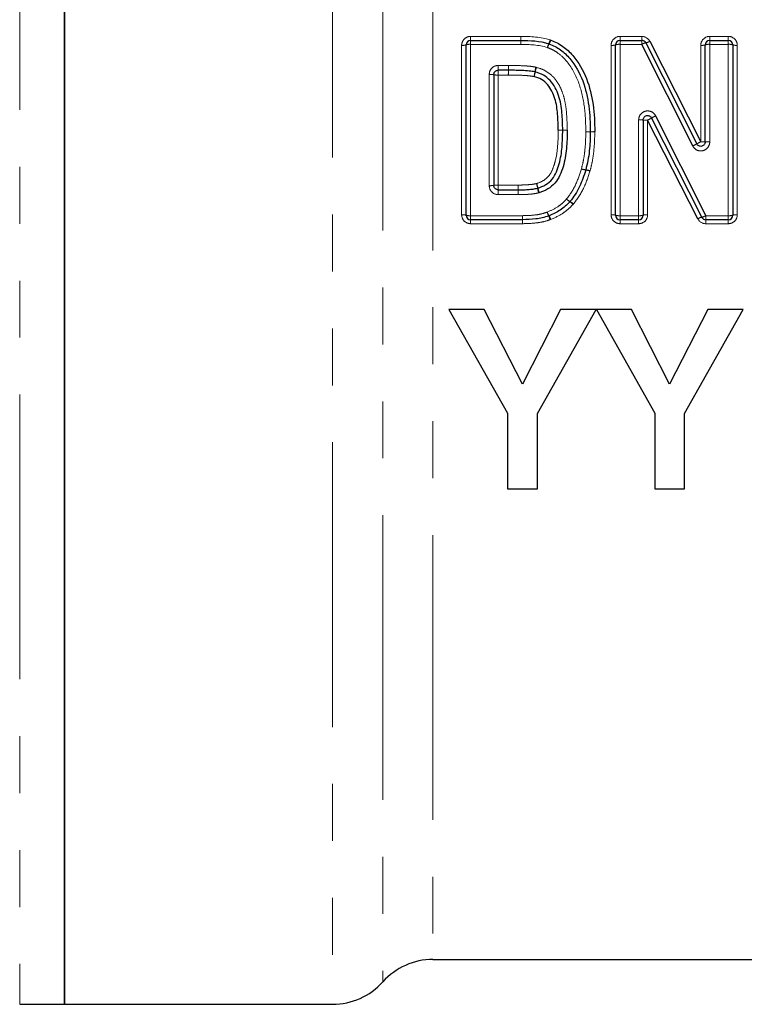
# Model space of a CAD drawing. Units: millimetres. Extents: x 132 to 275, y 91 to 276.
# Drawn here: x 173 to 189, y 201 to 223 of the extents above; entities that cross this region are included whole.
import ezdxf

# ---------------------------------------------------------------- set-up
doc = ezdxf.new("R2010")
doc.units = ezdxf.units.MM
doc.linetypes.add('PHANTOM', pattern=[12.7, 6.35, -1.27, 1.27, -1.27, 1.27, -1.27])

msp = doc.modelspace()

# ---------------------------------------------------------------- linework, layer by layer
at = {"color": 8, "linetype": 'PHANTOM', "lineweight": 18}
for p, q in [((172.98, 239.999), (172.98, 200.999)), ((179.962, 238.934), (179.962, 200.999)), ((181.08, 237.307), (181.08, 201.499)), ((182.199, 236.865), (182.199, 201.999)), ((183.039, 222.499), (183.039, 222.588)), ((183.039, 222.588), (184.158, 222.588)), ((183.039, 222.499), (183.039, 222.409)), ((184.158, 222.588), (184.158, 222.499)), ((184.158, 222.409), (184.158, 222.499)), ((186.373, 222.499), (186.373, 222.588)), ((186.373, 222.588), (186.856, 222.588)), ((186.373, 222.409), (186.373, 222.499)), ((186.856, 222.499), (186.856, 222.588)), ((186.856, 222.409), (186.856, 222.499)), ((188.373, 222.499), (188.373, 222.588)), ((188.373, 222.588), (188.788, 222.588)), ((188.373, 222.409), (188.373, 222.499)), ((188.788, 222.588), (188.788, 222.499)), ((188.788, 222.499), (188.788, 222.409)), ((182.839, 218.609), (182.839, 222.389)), ((183.039, 222.409), (183.039, 218.589)), ((184.158, 222.409), (183.039, 222.409)), ((186.173, 218.609), (186.173, 222.389)), ((186.373, 222.409), (186.373, 218.589)), ((186.856, 222.409), (186.373, 222.409)), ((188.173, 220.237), (188.173, 222.389)), ((188.373, 222.409), (188.373, 220.234)), ((188.788, 222.409), (188.373, 222.409)), ((188.788, 218.589), (188.788, 222.409)), ((188.988, 222.389), (188.988, 218.609)), ((183.655, 221.94), (183.881, 221.94)), ((183.655, 221.94), (183.655, 221.832)), ((183.655, 221.832), (183.655, 221.726)), ((183.881, 221.94), (183.881, 221.832)), ((183.881, 221.832), (183.881, 221.726)), ((183.455, 219.259), (183.455, 221.739)), ((183.655, 221.726), (183.655, 219.272)), ((183.881, 221.726), (183.655, 221.726)), ((186.788, 218.589), (186.788, 220.724)), ((186.988, 220.721), (186.988, 218.609)), ((183.655, 219.272), (184.097, 219.272)), ((183.655, 219.272), (183.655, 219.166)), ((184.097, 219.272), (184.097, 219.166)), ((183.655, 219.166), (183.655, 219.058)), ((184.097, 219.058), (183.655, 219.058)), ((184.097, 219.166), (184.097, 219.058)), ((183.039, 218.589), (184.193, 218.589)), ((183.039, 218.499), (183.039, 218.589)), ((184.193, 218.499), (184.193, 218.589)), ((186.373, 218.589), (186.788, 218.589)), ((186.373, 218.499), (186.373, 218.589)), ((186.788, 218.589), (186.788, 218.499)), ((188.285, 218.589), (188.788, 218.589)), ((188.285, 218.499), (188.285, 218.589)), ((188.788, 218.499), (188.788, 218.589)), ((183.039, 218.41), (183.039, 218.499)), ((184.193, 218.41), (183.039, 218.41)), ((184.193, 218.41), (184.193, 218.499)), ((186.373, 218.499), (186.373, 218.41)), ((186.788, 218.41), (186.373, 218.41)), ((186.788, 218.41), (186.788, 218.499)), ((188.285, 218.41), (188.285, 218.499)), ((188.788, 218.41), (188.285, 218.41)), ((188.788, 218.41), (188.788, 218.499))]:
    msp.add_line(p, q, dxfattribs=at)
at = {"color": 7, "linetype": 'Continuous', "lineweight": 25}
for p, q in [((173.98, 239.999), (173.98, 200.999)), ((173.98, 220.499), (173.98, 239.999)), ((183.039, 222.499), (184.158, 222.499)), ((186.373, 222.499), (186.856, 222.499)), ((187.035, 222.478), (188.173, 220.237)), ((188.373, 222.499), (188.788, 222.499)), ((182.939, 218.599), (182.939, 222.399)), ((186.273, 218.599), (186.273, 222.399)), ((187.994, 220.143), (186.856, 222.409)), ((186.946, 222.444), (188.084, 220.19)), ((188.273, 220.235), (188.273, 222.399)), ((188.888, 222.399), (188.888, 218.599)), ((183.881, 221.832), (183.655, 221.832)), ((183.555, 221.732), (183.555, 219.266)), ((186.888, 220.723), (186.888, 218.599)), ((188.106, 218.52), (186.988, 220.721)), ((188.195, 218.554), (187.077, 220.768)), ((187.167, 220.814), (188.285, 218.589)), ((173.98, 200.999), (173.98, 220.499)), ((185.093, 220.497), (185.093, 220.497)), ((183.655, 219.166), (184.097, 219.166)), ((184.193, 218.499), (183.039, 218.499)), ((186.788, 218.499), (186.373, 218.499)), ((188.788, 218.499), (188.285, 218.499)), ((182.555, 216.499), (183.863, 214.183)), ((183.344, 216.499), (182.555, 216.499)), ((184.194, 214.833), (183.344, 216.499)), ((185.048, 216.499), (184.194, 214.833)), ((184.529, 214.177), (185.837, 216.499)), ((185.837, 216.499), (185.048, 216.499)), ((185.847, 216.499), (187.145, 214.183)), ((186.626, 216.499), (185.847, 216.499)), ((187.476, 214.833), (186.626, 216.499)), ((188.33, 216.499), (187.476, 214.833)), ((187.811, 214.177), (189.119, 216.499)), ((189.119, 216.499), (188.33, 216.499)), ((183.863, 214.183), (183.863, 212.499)), ((184.529, 212.499), (184.529, 214.177)), ((187.145, 214.183), (187.145, 212.499)), ((187.811, 212.499), (187.811, 214.177)), ((183.863, 212.499), (184.529, 212.499)), ((187.145, 212.499), (187.811, 212.499)), ((182.199, 201.999), (198.209, 201.999)), ((172.98, 200.999), (173.98, 200.999)), ((173.98, 200.999), (179.962, 200.999))]:
    msp.add_line(p, q, dxfattribs=at)
at = {"color": 8, "linetype": 'PHANTOM', "lineweight": 18, "flags": 128}
for points in [[(184.158, 222.499), (184.158, 222.501), (184.158, 222.506), (184.158, 222.514), (184.158, 222.524), (184.158, 222.538), (184.158, 222.553), (184.158, 222.57), (184.158, 222.588)], [(184.158, 222.409), (184.158, 222.427), (184.158, 222.444), (184.158, 222.46), (184.158, 222.473), (184.158, 222.484), (184.158, 222.492), (184.158, 222.497), (184.158, 222.499)], [(185.093, 220.497), (185.091, 220.497), (185.086, 220.497), (185.076, 220.497), (185.064, 220.497), (185.049, 220.497), (185.032, 220.497), (185.013, 220.497), (184.993, 220.498)], [(184.993, 220.497), (185.013, 220.497), (185.032, 220.497), (185.049, 220.497), (185.064, 220.497), (185.076, 220.497), (185.086, 220.497), (185.091, 220.497), (185.093, 220.497)], [(185.193, 220.497), (185.174, 220.497), (185.155, 220.497), (185.138, 220.497), (185.123, 220.497), (185.11, 220.497), (185.101, 220.497), (185.095, 220.497), (185.093, 220.497)], [(185.193, 220.497), (185.174, 220.497), (185.155, 220.497), (185.138, 220.497), (185.123, 220.497), (185.11, 220.497), (185.101, 220.497), (185.095, 220.497), (185.093, 220.497)]]:
    msp.add_lwpolyline(points, dxfattribs=at)
at = {"color": 7, "linetype": 'Continuous', "lineweight": 25}
for centre, radius, start, end in [((183.039, 222.399), 0.1, 90, 180), ((186.373, 222.399), 0.1, 90, 180), ((186.856, 222.399), 0.1, 26.7904, 90), ((188.373, 222.399), 0.1, 90, 180), ((188.788, 222.399), 0.1, 0, 90), ((184.753, 222.329), 0.1, 68.1052, 72.2309), ((185.609, 220.461), 0.1, 359.2152, 0.3943), ((185.511, 219.637), 0.1, 343.268, 345.5044), ((185.178, 218.969), 0.1, 317.0529, 320.6279), ((183.039, 218.599), 0.1, 180, 270), ((184.75, 218.678), 0.1, 288.3489, 292.9404), ((186.373, 218.599), 0.1, 180, 270), ((186.788, 218.599), 0.1, 270, 0), ((188.285, 218.599), 0.1, 206.7938, 270), ((188.788, 218.599), 0.1, 270, 0), ((184.193, 218.599), 0.1, 270, 270.976), ((182.199, 200.499), 1.5, 90, 138.1897), ((179.962, 202.499), 1.5, 270, 318.1897)]:
    msp.add_arc(centre, radius, start, end, dxfattribs=at)
at = {"color": 8, "linetype": 'PHANTOM', "lineweight": 18}
for centre, radius, start, end in [((184.189, 222.687), 0.65, 336.1549, 344.0722), ((184.322, 222.684), 0.537, 330.7219, 340.3444), ((186.901, 222.693), 0.253, 280.1593, 301.9604), ((182.864, 222.641), 0.254, 264.402, 287.2632), ((183.015, 222.156), 0.255, 84.4293, 107.1739), ((185.457, 222.135), 0.733, 156.7949, 163.8947), ((185.32, 222.134), 0.603, 151.4797, 160.1345), ((186.198, 222.641), 0.254, 264.402, 287.2632), ((186.348, 222.156), 0.255, 84.4293, 107.1739), ((186.996, 222.183), 0.266, 100.9969, 121.7246), ((188.198, 222.641), 0.254, 264.402, 287.2632), ((188.348, 222.156), 0.255, 84.4293, 107.1739), ((188.813, 222.156), 0.255, 72.8261, 95.5707), ((188.963, 222.641), 0.254, 252.7368, 275.598), ((239.429, 221.553), 55.549, 179.6007, 179.7118), ((120.436, 222.163), 63.446, 359.60479, 359.70109), ((186.182, 221.505), 1.733, 166.8161, 170.3645), ((185.808, 221.502), 1.36, 163.1062, 167.6236), ((183.48, 221.355), 0.385, 78.7444, 93.7088), ((183.63, 222.108), 0.383, 258.6848, 273.728), ((182.523, 222.138), 1.981, 346.9453, 350.0198), ((182.967, 222.137), 1.552, 343.2681, 347.1904), ((186.813, 218.632), 2.092, 87.9454, 90.6846), ((186.963, 222.802), 2.081, 267.9344, 270.6883), ((185.952, 222.828), 2.348, 296.1783, 298.6322), ((187.905, 219.297), 1.688, 115.9345, 119.3562), ((185.549, 232.725), 12.264, 270.2775, 270.7447), ((185.802, 232.724), 12.265, 269.0984, 269.5655), ((185.871, 207.807), 12.656, 90.2811, 90.7339), ((185.628, 209.079), 11.381, 89.0893, 89.5927), ((187.341, 221.493), 1.499, 295.8215, 299.6778), ((189.049, 218.445), 1.994, 116.0647, 118.9565), ((188.198, 218.472), 1.765, 87.565, 90.8112), ((188.348, 222.009), 1.775, 267.578, 270.8069), ((185.673, 220.163), 0.555, 252.9773, 263.2048), ((185.695, 220.16), 0.56, 250.7692, 260.893), ((185.55, 219.093), 0.522, 72.82, 83.6954), ((185.529, 219.092), 0.522, 70.5924, 81.4463), ((183.48, 219.643), 0.385, 266.2912, 281.2556), ((183.63, 218.89), 0.383, 86.272, 101.3152), ((132.437, 218.835), 51.662, 0.3671, 0.4854), ((183.181, 218.861), 1.402, 14.2126, 18.5517), ((182.717, 218.86), 1.848, 10.7085, 14.0044), ((186.123, 219.494), 1.617, 190.3404, 194.1423), ((185.735, 219.497), 1.23, 193.738, 198.7288), ((229.328, 219.445), 45.231, 180.3539, 180.4903), ((185.432, 219.234), 0.373, 227.1236, 241.7671), ((185.461, 219.231), 0.391, 223.7317, 237.634), ((185.067, 218.597), 0.355, 43.4344, 58.6627), ((185.1, 218.602), 0.341, 46.8312, 62.775), ((182.864, 218.357), 0.254, 72.7368, 95.598), ((183.015, 218.843), 0.255, 252.8261, 275.5707), ((196.618, 218.78), 12.426, 180.8792, 181.2935), ((185.292, 218.874), 0.581, 200.8298, 209.8274), ((185.434, 218.873), 0.715, 196.6406, 203.9272), ((184.205, 218.319), 0.634, 16.4583, 24.5842), ((184.343, 218.322), 0.517, 20.6124, 30.6117), ((186.198, 218.357), 0.254, 72.7368, 95.598), ((186.348, 218.843), 0.255, 252.8261, 275.5707), ((186.813, 218.843), 0.255, 264.4293, 287.1739), ((186.963, 218.357), 0.254, 84.402, 107.2632), ((188.24, 218.305), 0.253, 100.1631, 121.9637), ((188.145, 218.815), 0.266, 281.0007, 301.7278), ((188.813, 218.843), 0.255, 264.4293, 287.1739), ((188.963, 218.357), 0.254, 84.402, 107.2632), ((173.221, 218.244), 10.977, 0.8687, 1.3317)]:
    msp.add_arc(centre, radius, start, end, dxfattribs=at)
for points, knots in [([(183.039, 222.588), (182.987, 222.588), (182.935, 222.566), (182.861, 222.493), (182.839, 222.441), (182.839, 222.389)], [0, 0, 0, 0, 0.5, 0.5, 1, 1, 1, 1]), ([(186.373, 222.588), (186.32, 222.588), (186.268, 222.566), (186.194, 222.493), (186.173, 222.441), (186.173, 222.389)], [0, 0, 0, 0, 0.5, 0.5, 1, 1, 1, 1]), ([(188.373, 222.588), (188.32, 222.588), (188.268, 222.566), (188.194, 222.493), (188.173, 222.441), (188.173, 222.389)], [0, 0, 0, 0, 0.5, 0.5, 1, 1, 1, 1]), ([(188.988, 222.389), (188.988, 222.441), (188.966, 222.493), (188.893, 222.566), (188.841, 222.588), (188.788, 222.588)], [0, 0, 0, 0, 0.5, 0.5, 1, 1, 1, 1]), ([(185.609, 220.461), (185.607, 220.644), (185.6, 220.827), (185.555, 221.19), (185.516, 221.37), (185.393, 221.711), (185.307, 221.876), (185.133, 222.091), (185.068, 222.155), (184.959, 222.236), (184.921, 222.261), (184.839, 222.304), (184.796, 222.321), (184.753, 222.339)], [0, 0, 0, 0, 0.25, 0.25, 0.5, 0.5, 0.75, 0.75, 0.875, 0.875, 0.9375, 0.9375, 1, 1, 1, 1]), ([(183.655, 221.94), (183.602, 221.94), (183.55, 221.918), (183.476, 221.844), (183.455, 221.792), (183.455, 221.739)], [0, 0, 0, 0, 0.5, 0.5, 1, 1, 1, 1]), ([(183.882, 221.94), (183.927, 221.94), (183.973, 221.939), (184.018, 221.939), (184.074, 221.938), (184.129, 221.936), (184.185, 221.934), (184.243, 221.932), (184.301, 221.928), (184.358, 221.922), (184.404, 221.917), (184.45, 221.91), (184.495, 221.9)], [0, 0, 0, 0, 0.0001363077, 0.0001363077, 0.0001363077, 0.0003030995, 0.0003030995, 0.0003030995, 0.0004767125, 0.0004767125, 0.0004767125, 0.0006160721, 0.0006160721, 0.0006160721, 0.0006160721]), ([(184.507, 221.897), (184.576, 221.877), (184.643, 221.855), (184.766, 221.786), (184.824, 221.743), (184.923, 221.643), (184.965, 221.585), (185.036, 221.463), (185.064, 221.398), (185.111, 221.266), (185.131, 221.197), (185.157, 221.059), (185.168, 220.99), (185.189, 220.78), (185.193, 220.639), (185.193, 220.497)], [0, 0, 0, 0, 0.125, 0.125, 0.25, 0.25, 0.375, 0.375, 0.5, 0.5, 0.625, 0.625, 0.75, 0.75, 1, 1, 1, 1]), ([(184.453, 221.69), (184.416, 221.698), (184.379, 221.705), (184.341, 221.708), (184.286, 221.714), (184.23, 221.718), (184.175, 221.72), (184.092, 221.724), (184.008, 221.725), (183.925, 221.725), (183.91, 221.726), (183.895, 221.726), (183.881, 221.726)], [0, 0, 0, 0, 0.0001131573, 0.0001131573, 0.0001131573, 0.0002797727, 0.0002797727, 0.0002797727, 0.000529584, 0.000529584, 0.000529584, 0.0005736049, 0.0005736049, 0.0005736049, 0.0005736049]), ([(187.167, 220.814), (187.146, 220.855), (187.113, 220.887), (187.032, 220.925), (186.985, 220.93), (186.898, 220.909), (186.859, 220.884), (186.803, 220.813), (186.788, 220.769), (186.788, 220.724)], [0, 0, 0, 0, 0.25, 0.25, 0.5, 0.5, 0.75, 0.75, 1, 1, 1, 1]), ([(184.51, 219.307), (184.566, 219.324), (184.621, 219.346), (184.718, 219.408), (184.762, 219.447), (184.83, 219.539), (184.855, 219.592), (184.897, 219.7), (184.914, 219.755), (184.958, 219.923), (184.972, 220.037), (184.99, 220.267), (184.993, 220.382), (184.993, 220.497)], [0, 0, 0, 0, 0.125, 0.125, 0.25, 0.25, 0.375, 0.375, 0.5, 0.5, 0.75, 0.75, 1, 1, 1, 1]), ([(185.511, 219.632), (185.528, 219.699), (185.545, 219.767), (185.571, 219.904), (185.58, 219.973), (185.602, 220.182), (185.607, 220.321), (185.609, 220.461)], [0, 0, 0, 0, 0.25, 0.25, 0.5, 0.5, 1, 1, 1, 1]), ([(185.809, 220.458), (185.807, 220.312), (185.802, 220.166), (185.778, 219.949), (185.768, 219.876), (185.741, 219.733), (185.723, 219.662), (185.704, 219.591)], [0, 0, 0, 0, 0.5, 0.5, 0.75, 0.75, 1, 1, 1, 1]), ([(187.994, 220.143), (188.015, 220.103), (188.048, 220.071), (188.129, 220.033), (188.176, 220.028), (188.263, 220.049), (188.302, 220.074), (188.358, 220.145), (188.373, 220.189), (188.373, 220.234)], [0, 0, 0, 0, 0.25, 0.25, 0.5, 0.5, 0.75, 0.75, 1, 1, 1, 1]), ([(185.178, 218.961), (185.258, 219.058), (185.326, 219.164), (185.434, 219.392), (185.475, 219.511), (185.511, 219.632)], [0, 0, 0, 0, 0.5, 0.5, 1, 1, 1, 1]), ([(185.702, 219.584), (185.662, 219.452), (185.617, 219.321), (185.496, 219.073), (185.421, 218.957), (185.333, 218.851)], [0, 0, 0, 0, 0.5, 0.5, 1, 1, 1, 1]), ([(183.455, 219.259), (183.455, 219.206), (183.476, 219.154), (183.55, 219.08), (183.602, 219.058), (183.655, 219.058)], [0, 0, 0, 0, 0.5, 0.5, 1, 1, 1, 1]), ([(184.097, 219.272), (184.126, 219.273), (184.155, 219.273), (184.184, 219.273), (184.227, 219.274), (184.269, 219.276), (184.311, 219.279), (184.351, 219.281), (184.392, 219.284), (184.431, 219.291), (184.458, 219.295), (184.484, 219.301), (184.51, 219.307)], [0, 0, 0, 0, 0.0000872694, 0.0000872694, 0.0000872694, 0.0002145497, 0.0002145497, 0.0002145497, 0.0003353285, 0.0003353285, 0.0003353285, 0.0004156252, 0.0004156252, 0.0004156252, 0.0004156252]), ([(184.556, 219.098), (184.519, 219.09), (184.482, 219.082), (184.445, 219.077), (184.405, 219.071), (184.365, 219.068), (184.325, 219.065), (184.282, 219.062), (184.239, 219.06), (184.196, 219.059), (184.164, 219.059), (184.131, 219.058), (184.099, 219.058)], [0, 0, 0, 0, 0.0001128369, 0.0001128369, 0.0001128369, 0.0002334737, 0.0002334737, 0.0002334737, 0.0003621177, 0.0003621177, 0.0003621177, 0.0004596378, 0.0004596378, 0.0004596378, 0.0004596378]), ([(184.75, 218.668), (184.83, 218.702), (184.91, 218.739), (185.019, 218.812), (185.054, 218.838), (185.119, 218.896), (185.149, 218.928), (185.178, 218.961)], [0, 0, 0, 0, 0.5, 0.5, 0.75, 0.75, 1, 1, 1, 1]), ([(185.325, 218.841), (185.29, 218.805), (185.255, 218.768), (185.179, 218.701), (185.139, 218.671), (185.013, 218.587), (184.921, 218.544), (184.827, 218.504)], [0, 0, 0, 0, 0.25, 0.25, 0.5, 0.5, 1, 1, 1, 1]), ([(182.839, 218.609), (182.839, 218.557), (182.861, 218.505), (182.935, 218.432), (182.987, 218.41), (183.039, 218.41)], [0, 0, 0, 0, 0.5, 0.5, 1, 1, 1, 1]), ([(184.193, 218.589), (184.288, 218.591), (184.382, 218.593), (184.522, 218.61), (184.568, 218.617), (184.66, 218.638), (184.705, 218.653), (184.75, 218.668)], [0, 0, 0, 0, 0.5, 0.5, 0.75, 0.75, 1, 1, 1, 1]), ([(186.173, 218.609), (186.173, 218.557), (186.195, 218.505), (186.268, 218.432), (186.32, 218.41), (186.373, 218.41)], [0, 0, 0, 0, 0.5, 0.5, 1, 1, 1, 1]), ([(186.788, 218.41), (186.841, 218.41), (186.893, 218.432), (186.967, 218.505), (186.988, 218.557), (186.988, 218.609)], [0, 0, 0, 0, 0.5, 0.5, 1, 1, 1, 1]), ([(188.788, 218.41), (188.841, 218.41), (188.893, 218.432), (188.967, 218.505), (188.988, 218.557), (188.988, 218.609)], [0, 0, 0, 0, 0.5, 0.5, 1, 1, 1, 1]), ([(184.812, 218.499), (184.763, 218.482), (184.713, 218.466), (184.612, 218.443), (184.56, 218.435), (184.405, 218.416), (184.301, 218.412), (184.197, 218.41)], [0, 0, 0, 0, 0.25, 0.25, 0.5, 0.5, 1, 1, 1, 1])]:
    msp.add_open_spline(points, degree=3, knots=knots, dxfattribs=at)
for points in [[(184.158, 222.588), (184.379, 222.588), (184.604, 222.576), (184.814, 222.508)], [(184.828, 222.504), (184.823, 222.505), (184.819, 222.507), (184.814, 222.508)], [(187.035, 222.478), (187.001, 222.544), (186.931, 222.588), (186.856, 222.588)], [(184.753, 222.339), (184.562, 222.4), (184.359, 222.409), (184.158, 222.409)], [(184.158, 222.409), (184.158, 222.409), (184.158, 222.409), (184.158, 222.409)], [(183.882, 221.94), (183.882, 221.94), (183.881, 221.94), (183.881, 221.94)], [(184.507, 221.897), (184.503, 221.898), (184.499, 221.899), (184.495, 221.9)], [(184.993, 220.498), (184.993, 220.497), (184.993, 220.497), (184.993, 220.497)], [(185.809, 220.458), (185.809, 220.46), (185.809, 220.461), (185.809, 220.463)], [(185.702, 219.584), (185.703, 219.586), (185.704, 219.589), (185.704, 219.591)], [(184.097, 219.058), (184.097, 219.058), (184.098, 219.058), (184.099, 219.058)], [(184.556, 219.098), (184.56, 219.1), (184.565, 219.101), (184.57, 219.102)], [(185.325, 218.841), (185.327, 218.844), (185.33, 218.848), (185.333, 218.851)], [(188.106, 218.52), (188.14, 218.454), (188.21, 218.41), (188.285, 218.41)], [(184.193, 218.41), (184.195, 218.41), (184.196, 218.41), (184.197, 218.41)], [(184.812, 218.499), (184.818, 218.5), (184.823, 218.502), (184.827, 218.504)]]:
    msp.add_open_spline(points, degree=3, dxfattribs=at)
at = {"color": 7, "linetype": 'Continuous', "lineweight": 25}
for points in [[(184.158, 222.499), (184.369, 222.499), (184.583, 222.488), (184.784, 222.424)], [(184.158, 222.499), (184.158, 222.499), (184.158, 222.499), (184.158, 222.499)], [(183.881, 221.832), (183.881, 221.832), (183.881, 221.832), (183.881, 221.832)], [(184.474, 221.795), (184.476, 221.794), (184.478, 221.794), (184.48, 221.793)], [(184.54, 219.205), (184.538, 219.205), (184.535, 219.204), (184.533, 219.203)], [(184.098, 219.166), (184.097, 219.166), (184.097, 219.166), (184.097, 219.166)]]:
    msp.add_open_spline(points, degree=3, dxfattribs=at)
for points, knots in [([(184.828, 222.504), (184.875, 222.485), (184.922, 222.466), (185.011, 222.421), (185.054, 222.394), (185.177, 222.307), (185.252, 222.238), (185.449, 222.012), (185.55, 221.834), (185.696, 221.462), (185.743, 221.264), (185.798, 220.866), (185.807, 220.664), (185.809, 220.463)], [0, 0, 0, 0, 0.0625, 0.0625, 0.125, 0.125, 0.25, 0.25, 0.5, 0.5, 0.75, 0.75, 1, 1, 1, 1]), ([(184.791, 222.422), (184.836, 222.403), (184.881, 222.385), (184.967, 222.341), (185.008, 222.315), (185.123, 222.231), (185.192, 222.165), (185.379, 221.944), (185.472, 221.772), (185.606, 221.415), (185.649, 221.227), (185.699, 220.846), (185.707, 220.654), (185.709, 220.462)], [0, 0, 0, 0, 0.0625, 0.0625, 0.125, 0.125, 0.25, 0.25, 0.5, 0.5, 0.75, 0.75, 1, 1, 1, 1]), ([(183.555, 221.732), (183.555, 221.744), (183.557, 221.755), (183.561, 221.766), (183.564, 221.776), (183.57, 221.786), (183.577, 221.795), (183.584, 221.804), (183.592, 221.811), (183.602, 221.817), (183.612, 221.823), (183.622, 221.828), (183.633, 221.83), (183.64, 221.832), (183.648, 221.832), (183.655, 221.832)], [0, 0, 0, 0, 0.0000339439, 0.0000339439, 0.0000339439, 0.0000678603, 0.0000678603, 0.0000678603, 0.0001016827, 0.0001016827, 0.0001016827, 0.0001353491, 0.0001353491, 0.0001353491, 0.0001570086, 0.0001570086, 0.0001570086, 0.0001570086]), ([(184.474, 221.795), (184.433, 221.804), (184.39, 221.81), (184.348, 221.815), (184.292, 221.82), (184.237, 221.824), (184.181, 221.826), (184.126, 221.829), (184.072, 221.831), (184.017, 221.831), (183.972, 221.832), (183.927, 221.832), (183.881, 221.832)], [0, 0, 0, 0, 0.0001277369, 0.0001277369, 0.0001277369, 0.0002953025, 0.0002953025, 0.0002953025, 0.0004588056, 0.0004588056, 0.0004588056, 0.0005942862, 0.0005942862, 0.0005942862, 0.0005942862]), ([(184.993, 220.498), (184.993, 220.616), (184.99, 220.734), (184.97, 220.968), (184.955, 221.085), (184.883, 221.312), (184.834, 221.423), (184.717, 221.558), (184.671, 221.596), (184.569, 221.656), (184.511, 221.674), (184.453, 221.69)], [0, 0, 0, 0, 0.25, 0.25, 0.5, 0.5, 0.75, 0.75, 0.875, 0.875, 1, 1, 1, 1]), ([(185.093, 220.497), (185.093, 220.627), (185.089, 220.757), (185.065, 221.015), (185.045, 221.143), (184.982, 221.327), (184.958, 221.387), (184.897, 221.501), (184.859, 221.556), (184.77, 221.65), (184.718, 221.691), (184.605, 221.755), (184.543, 221.775), (184.48, 221.793)], [0, 0, 0, 0, 0.25, 0.25, 0.5, 0.5, 0.625, 0.625, 0.75, 0.75, 0.875, 0.875, 1, 1, 1, 1]), ([(186.888, 220.723), (186.888, 220.734), (186.89, 220.745), (186.894, 220.756), (186.898, 220.766), (186.903, 220.776), (186.91, 220.785), (186.917, 220.794), (186.926, 220.801), (186.935, 220.807), (186.945, 220.813), (186.955, 220.818), (186.966, 220.82), (186.977, 220.823), (186.989, 220.823), (187, 220.822), (187.011, 220.821), (187.022, 220.817), (187.032, 220.813), (187.042, 220.808), (187.051, 220.801), (187.059, 220.793), (187.067, 220.786), (187.073, 220.777), (187.077, 220.768)], [0, 0, 0, 0, 0.0000335922, 0.0000335922, 0.0000335922, 0.0000671862, 0.0000671862, 0.0000671862, 0.0001007795, 0.0001007795, 0.0001007795, 0.0001343648, 0.0001343648, 0.0001343648, 0.0001679393, 0.0001679393, 0.0001679393, 0.0002015104, 0.0002015104, 0.0002015104, 0.0002350888, 0.0002350888, 0.0002350888, 0.0002661566, 0.0002661566, 0.0002661566, 0.0002661566]), ([(184.54, 219.205), (184.601, 219.224), (184.661, 219.248), (184.768, 219.314), (184.818, 219.356), (184.898, 219.453), (184.929, 219.51), (184.979, 219.626), (184.999, 219.686), (185.05, 219.87), (185.068, 219.994), (185.089, 220.245), (185.093, 220.369), (185.093, 220.497)], [0, 0, 0, 0, 0.125, 0.125, 0.25, 0.25, 0.375, 0.375, 0.5, 0.5, 0.75, 0.75, 1, 1, 1, 1]), ([(185.193, 220.497), (185.193, 220.36), (185.189, 220.223), (185.163, 219.95), (185.142, 219.814), (185.083, 219.616), (185.06, 219.551), (185.001, 219.427), (184.965, 219.367), (184.874, 219.264), (184.819, 219.22), (184.701, 219.149), (184.636, 219.123), (184.57, 219.102)], [0, 0, 0, 0, 0.25, 0.25, 0.5, 0.5, 0.625, 0.625, 0.75, 0.75, 0.875, 0.875, 1, 1, 1, 1]), ([(185.709, 220.46), (185.707, 220.317), (185.702, 220.174), (185.679, 219.961), (185.669, 219.89), (185.643, 219.75), (185.625, 219.681), (185.607, 219.612)], [0, 0, 0, 0, 0.5, 0.5, 0.75, 0.75, 1, 1, 1, 1]), ([(188.273, 220.235), (188.273, 220.224), (188.271, 220.213), (188.267, 220.202), (188.263, 220.192), (188.258, 220.182), (188.251, 220.173), (188.244, 220.164), (188.235, 220.157), (188.226, 220.151), (188.216, 220.145), (188.206, 220.14), (188.195, 220.138), (188.184, 220.135), (188.172, 220.135), (188.161, 220.136), (188.15, 220.137), (188.139, 220.141), (188.129, 220.146), (188.119, 220.15), (188.11, 220.157), (188.102, 220.165), (188.094, 220.173), (188.088, 220.181), (188.084, 220.19)], [0, 0, 0, 0, 0.0000335974, 0.0000335974, 0.0000335974, 0.0000671965, 0.0000671965, 0.0000671965, 0.0001007939, 0.0001007939, 0.0001007939, 0.0001343808, 0.0001343808, 0.0001343808, 0.0001679546, 0.0001679546, 0.0001679546, 0.0002015245, 0.0002015245, 0.0002015245, 0.0002351034, 0.0002351034, 0.0002351034, 0.0002661808, 0.0002661808, 0.0002661808, 0.0002661808]), ([(185.606, 219.608), (185.568, 219.481), (185.525, 219.356), (185.411, 219.118), (185.339, 219.007), (185.256, 218.905)], [0, 0, 0, 0, 0.5, 0.5, 1, 1, 1, 1]), ([(183.655, 219.166), (183.644, 219.166), (183.632, 219.168), (183.622, 219.171), (183.611, 219.175), (183.601, 219.181), (183.593, 219.188), (183.584, 219.194), (183.576, 219.203), (183.57, 219.213), (183.564, 219.222), (183.56, 219.233), (183.557, 219.244), (183.556, 219.251), (183.555, 219.258), (183.555, 219.266)], [0, 0, 0, 0, 0.0000335147, 0.0000335147, 0.0000335147, 0.0000670826, 0.0000670826, 0.0000670826, 0.0001007775, 0.0001007775, 0.0001007775, 0.0001346238, 0.0001346238, 0.0001346238, 0.0001569761, 0.0001569761, 0.0001569761, 0.0001569761]), ([(184.098, 219.166), (184.13, 219.166), (184.162, 219.166), (184.194, 219.167), (184.235, 219.168), (184.277, 219.169), (184.318, 219.172), (184.356, 219.175), (184.393, 219.178), (184.431, 219.183), (184.465, 219.188), (184.499, 219.195), (184.533, 219.203)], [0, 0, 0, 0, 0.0000963271, 0.0000963271, 0.0000963271, 0.0002204498, 0.0002204498, 0.0002204498, 0.0003339186, 0.0003339186, 0.0003339186, 0.0004378844, 0.0004378844, 0.0004378844, 0.0004378844]), ([(185.251, 218.901), (185.219, 218.866), (185.187, 218.831), (185.117, 218.769), (185.079, 218.741), (184.961, 218.662), (184.875, 218.622), (184.789, 218.586)], [0, 0, 0, 0, 0.25, 0.25, 0.5, 0.5, 1, 1, 1, 1]), ([(184.781, 218.583), (184.734, 218.567), (184.687, 218.552), (184.59, 218.53), (184.541, 218.522), (184.393, 218.504), (184.294, 218.501), (184.195, 218.499)], [0, 0, 0, 0, 0.25, 0.25, 0.5, 0.5, 1, 1, 1, 1])]:
    msp.add_open_spline(points, degree=3, knots=knots, dxfattribs=at)

doc.saveas('drawing.dxf')
